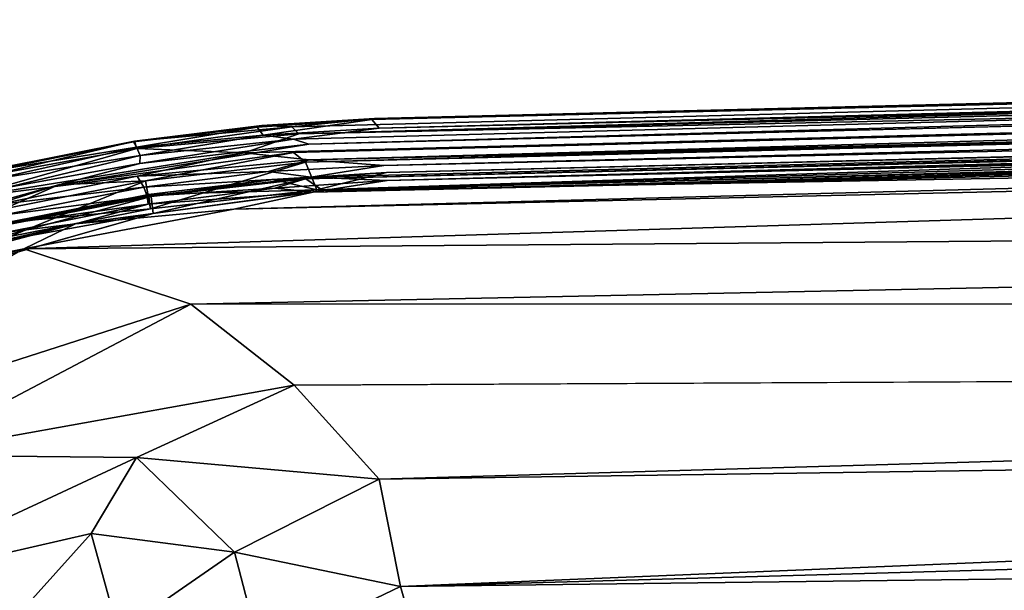
# Model space of a CAD drawing. Units: inches. Extents: x -25.6 to 25.6, y -14 to 13.8.
# Drawn here: x -19.6 to -17.5, y 12.6 to 13.8 of the extents above; entities that cross this region are included whole.
import ezdxf

# ---------------------------------------------------------------- set-up
doc = ezdxf.new("R2010")
doc.units = ezdxf.units.IN
doc.header["$MEASUREMENT"] = 0
doc.layers.add('SEAT-OUTSIDEFABRIC', color=5, linetype='Continuous')

msp = doc.modelspace()

# ---------------------------------------------------------------- linework, layer by layer
at = {"layer": 'SEAT-OUTSIDEFABRIC'}
for points, invisible_edges in [([(-10.8431, 13.7926, 50.878), (-10.8624, 13.7907, 8.9601), (-18.8301, 13.586, 8.8242)], 15), ([(-18.8301, 13.586, 8.8242), (-18.8245, 13.5879, 50.8831), (-10.8431, 13.7926, 50.878)], 15), ([(-10.8041, 13.7796, 8.5693), (-18.8301, 13.586, 8.8242), (-10.8624, 13.7907, 8.9601)], 2), ([(-10.8431, 13.7926, 50.878), (-18.8245, 13.5879, 50.8831), (-10.8133, 13.7869, 50.8969)], 1), ([(-10.5763, 13.7343, 8.4109), (-18.9606, 13.5354, 8.4106), (-10.5398, 13.7496, 8.4105)], 13), ([(-18.9606, 13.5354, 8.4106), (-10.5763, 13.7343, 8.4109), (-18.9921, 13.5178, 8.4109)], 13), ([(-10.5507, 13.6719, 8.3761), (-10.5048, 13.654, 8.3678), (-18.9314, 13.4396, 8.3668)], 2), ([(-10.6384, 13.5867, 8.3625), (-18.9314, 13.4396, 8.3668), (-10.5048, 13.654, 8.3678)], 2), ([(-19.2822, 13.3917, 8.3644), (-10.6384, 13.5867, 8.3625), (-19.1908, 11.8257, 8.3629)], 15), ([(-18.9314, 13.4396, 8.3668), (-10.6384, 13.5867, 8.3625), (-19.2822, 13.3917, 8.3644)], 2), ([(-10.6384, 13.5867, 8.3625), (-10.2681, 12.0503, 8.3632), (-19.1908, 11.8257, 8.3629)], 14), ([(-18.8245, 13.5879, 50.8831), (-18.8301, 13.586, 8.8242), (-19.0578, 13.5736, 50.8833)], 1), ([(-19.3227, 13.5397, 8.9449), (-19.3212, 13.5411, 50.8833), (-19.067, 13.5706, 8.8098)], 1), ([(-19.3212, 13.5411, 50.8833), (-19.3227, 13.5397, 8.9449), (-19.6181, 13.4798, 8.8131)], 1), ([(-19.6181, 13.4798, 8.8131), (-19.6159, 13.4826, 50.8808), (-19.3212, 13.5411, 50.8833)], 1), ([(-18.9606, 13.5354, 8.4106), (-18.9921, 13.5178, 8.4109), (-19.4782, 13.4513, 8.4109)], 1), ([(-19.4782, 13.4513, 8.4109), (-19.5882, 13.4445, 8.412), (-19.31, 13.4952, 8.4105)], 1), ([(-19.5882, 13.4445, 8.412), (-19.4782, 13.4513, 8.4109), (-20.1471, 13.2644, 8.4109)], 1), ([(-20.5791, 13.0227, 8.368), (-19.2822, 13.3917, 8.3644), (-21.6215, 12.4491, 8.363)], 2), ([(-21.6215, 12.4491, 8.363), (-19.2822, 13.3917, 8.3644), (-19.1908, 11.8257, 8.3629)], 15), ([(-19.2045, 13.204, 50.9108), (-18.9904, 13.0365, 50.8937), (-10.456, 13.2052, 50.888)], 2), ([(-10.6614, 13.0771, 50.867), (-10.456, 13.2052, 50.888), (-18.9904, 13.0365, 50.8937)], 2)]:
    msp.add_3dface(points, dxfattribs=dict(at, invisible_edges=invisible_edges))
for points in [[(-18.8245, 13.5879, 50.8831), (-18.9951, 13.571, 50.9006), (-10.8133, 13.7869, 50.8969)], [(-18.9812, 13.5563, 50.9113), (-10.8133, 13.7869, 50.8969), (-18.9951, 13.571, 50.9006)], [(-10.8133, 13.7869, 50.8969), (-18.9812, 13.5563, 50.9113), (-10.525, 13.7737, 50.9108)], [(-10.5914, 13.7383, 50.9159), (-10.525, 13.7737, 50.9108), (-18.9812, 13.5563, 50.9113)], [(-18.8147, 13.568, 8.4898), (-18.8301, 13.586, 8.8242), (-10.8041, 13.7796, 8.5693)], [(-10.9198, 13.7599, 8.4393), (-18.8147, 13.568, 8.4898), (-10.8041, 13.7796, 8.5693)], [(-18.8147, 13.568, 8.4898), (-10.9198, 13.7599, 8.4393), (-18.9918, 13.5455, 8.4301)], [(-18.9606, 13.5354, 8.4106), (-18.9918, 13.5455, 8.4301), (-10.9198, 13.7599, 8.4393)], [(-10.9198, 13.7599, 8.4393), (-10.5398, 13.7496, 8.4105), (-18.9606, 13.5354, 8.4106)], [(-18.9812, 13.5563, 50.9113), (-19.0941, 13.5173, 50.9161), (-10.5914, 13.7383, 50.9159)], [(-18.9599, 13.5029, 50.9017), (-10.5914, 13.7383, 50.9159), (-19.0941, 13.5173, 50.9161)], [(-18.9672, 13.498, 8.4346), (-18.9921, 13.5178, 8.4109), (-10.5763, 13.7343, 8.4109)], [(-10.5763, 13.7343, 8.4109), (-10.7731, 13.7073, 8.4354), (-18.9672, 13.498, 8.4346)], [(-10.5914, 13.7383, 50.9159), (-18.9599, 13.5029, 50.9017), (-10.5279, 13.7168, 50.9019)], [(-18.9672, 13.498, 8.4346), (-10.7731, 13.7073, 8.4354), (-18.9434, 13.4408, 8.5504)], [(-10.9135, 13.6929, 50.8712), (-10.5279, 13.7168, 50.9019), (-18.9599, 13.5029, 50.9017)], [(-10.7731, 13.7073, 8.4354), (-10.6829, 13.6501, 8.5516), (-18.9434, 13.4408, 8.5504)], [(-18.9599, 13.5029, 50.9017), (-18.8051, 13.491, 50.8668), (-10.9135, 13.6929, 50.8712)], [(-10.9135, 13.6929, 50.8712), (-18.8051, 13.491, 50.8668), (-10.9267, 13.6737, 50.7442)], [(-18.7996, 13.4765, 8.4269), (-10.5378, 13.682, 8.3914), (-18.9662, 13.4635, 8.381)], [(-10.5378, 13.682, 8.3914), (-10.5507, 13.6719, 8.3761), (-18.9662, 13.4635, 8.381)], [(-18.9314, 13.4396, 8.3668), (-18.9662, 13.4635, 8.381), (-10.5507, 13.6719, 8.3761)], [(-18.956, 13.4672, 50.7437), (-18.7983, 13.4599, 50.8667), (-10.9267, 13.6737, 50.7442)], [(-18.8051, 13.491, 50.8668), (-18.956, 13.4672, 50.7437), (-10.9267, 13.6737, 50.7442)], [(-18.9434, 13.4408, 8.5504), (-11.2455, 13.6683, 8.4296), (-18.7996, 13.4765, 8.4269)], [(-11.2455, 13.6683, 8.4296), (-18.9434, 13.4408, 8.5504), (-10.6829, 13.6501, 8.5516)], [(-10.5378, 13.682, 8.3914), (-18.7996, 13.4765, 8.4269), (-11.2455, 13.6683, 8.4296)], [(-10.5105, 13.671, 50.8357), (-10.9267, 13.6737, 50.7442), (-18.7983, 13.4599, 50.8667)], [(-10.5105, 13.671, 50.8357), (-18.7983, 13.4599, 50.8667), (-10.5076, 13.6614, 50.8801)], [(-10.5076, 13.6614, 50.8801), (-18.9513, 13.4357, 50.9028), (-10.5109, 13.6479, 50.9035)], [(-18.9513, 13.4357, 50.9028), (-10.5076, 13.6614, 50.8801), (-18.7983, 13.4599, 50.8667)], [(-10.5914, 13.6281, 50.9149), (-10.5109, 13.6479, 50.9035), (-18.9513, 13.4357, 50.9028)], [(-18.9513, 13.4357, 50.9028), (-19.1155, 13.4005, 50.9164), (-10.5914, 13.6281, 50.9149)], [(-10.5914, 13.6281, 50.9149), (-19.1155, 13.4005, 50.9164), (-10.5863, 13.5956, 50.9187)], [(-19.55, 13.3188, 50.9173), (-10.5863, 13.5956, 50.9187), (-19.1155, 13.4005, 50.9164)], [(-10.5863, 13.5956, 50.9187), (-19.55, 13.3188, 50.9173), (-9.9828, 13.3945, 50.908)], [(-19.0549, 13.5536, 8.4913), (-19.067, 13.5706, 8.8098), (-18.8301, 13.586, 8.8242)], [(-19.067, 13.5706, 8.8098), (-19.0578, 13.5736, 50.8833), (-18.8301, 13.586, 8.8242)], [(-18.9951, 13.571, 50.9006), (-18.8245, 13.5879, 50.8831), (-19.0578, 13.5736, 50.8833)], [(-18.8301, 13.586, 8.8242), (-18.8147, 13.568, 8.4898), (-19.0549, 13.5536, 8.4913)], [(-19.3168, 13.5288, 8.5702), (-19.3227, 13.5397, 8.9449), (-19.067, 13.5706, 8.8098)], [(-19.0578, 13.5736, 50.8833), (-19.067, 13.5706, 8.8098), (-19.3212, 13.5411, 50.8833)], [(-18.9951, 13.571, 50.9006), (-19.0578, 13.5736, 50.8833), (-19.3212, 13.5411, 50.8833)], [(-19.3212, 13.5411, 50.8833), (-19.3159, 13.5259, 50.9077), (-18.9951, 13.571, 50.9006)], [(-19.067, 13.5706, 8.8098), (-19.0549, 13.5536, 8.4913), (-19.3168, 13.5288, 8.5702)], [(-18.9812, 13.5563, 50.9113), (-18.9951, 13.571, 50.9006), (-19.3159, 13.5259, 50.9077)], [(-18.9918, 13.5455, 8.4301), (-19.0549, 13.5536, 8.4913), (-18.8147, 13.568, 8.4898)], [(-19.3093, 13.512, 8.4383), (-19.3168, 13.5288, 8.5702), (-19.0549, 13.5536, 8.4913)], [(-19.0941, 13.5173, 50.9161), (-18.9812, 13.5563, 50.9113), (-19.3159, 13.5259, 50.9077)], [(-19.31, 13.4952, 8.4105), (-19.3093, 13.512, 8.4383), (-18.9918, 13.5455, 8.4301)], [(-18.9918, 13.5455, 8.4301), (-18.9606, 13.5354, 8.4106), (-19.31, 13.4952, 8.4105)], [(-19.0549, 13.5536, 8.4913), (-18.9918, 13.5455, 8.4301), (-19.3093, 13.512, 8.4383)], [(-19.611, 13.4722, 50.9036), (-19.6824, 13.4225, 50.9161), (-19.3159, 13.5259, 50.9077)], [(-19.0941, 13.5173, 50.9161), (-19.3159, 13.5259, 50.9077), (-19.6824, 13.4225, 50.9161)], [(-19.3227, 13.5397, 8.9449), (-19.3168, 13.5288, 8.5702), (-19.6181, 13.4798, 8.8131)], [(-19.6084, 13.4633, 8.4913), (-19.6181, 13.4798, 8.8131), (-19.3168, 13.5288, 8.5702)], [(-19.6159, 13.4826, 50.8808), (-19.611, 13.4722, 50.9036), (-19.3212, 13.5411, 50.8833)], [(-19.3159, 13.5259, 50.9077), (-19.3212, 13.5411, 50.8833), (-19.611, 13.4722, 50.9036)], [(-19.3168, 13.5288, 8.5702), (-19.3093, 13.512, 8.4383), (-19.6084, 13.4633, 8.4913)], [(-19.4782, 13.4513, 8.4109), (-19.31, 13.4952, 8.4105), (-18.9606, 13.5354, 8.4106)], [(-19.3152, 13.4688, 50.9099), (-19.0941, 13.5173, 50.9161), (-19.6824, 13.4225, 50.9161)], [(-19.5882, 13.4445, 8.412), (-19.6084, 13.4633, 8.4913), (-19.3093, 13.512, 8.4383)], [(-19.3093, 13.512, 8.4383), (-19.31, 13.4952, 8.4105), (-19.5882, 13.4445, 8.412)], [(-19.2981, 13.4593, 8.4347), (-19.4782, 13.4513, 8.4109), (-18.9921, 13.5178, 8.4109)], [(-18.9599, 13.5029, 50.9017), (-19.0941, 13.5173, 50.9161), (-19.3152, 13.4688, 50.9099)], [(-19.0439, 13.4785, 50.8721), (-18.9599, 13.5029, 50.9017), (-19.3152, 13.4688, 50.9099)], [(-18.9921, 13.5178, 8.4109), (-18.9672, 13.498, 8.4346), (-19.2981, 13.4593, 8.4347)], [(-18.9599, 13.5029, 50.9017), (-19.0439, 13.4785, 50.8721), (-18.8051, 13.491, 50.8668)], [(-19.2877, 13.4016, 8.5501), (-19.2981, 13.4593, 8.4347), (-18.9672, 13.498, 8.4346)], [(-18.9672, 13.498, 8.4346), (-18.9434, 13.4408, 8.5504), (-19.2877, 13.4016, 8.5501)], [(-19.0439, 13.4785, 50.8721), (-18.956, 13.4672, 50.7437), (-18.8051, 13.491, 50.8668)], [(-19.6824, 13.4225, 50.9161), (-19.6083, 13.4099, 50.9099), (-19.3152, 13.4688, 50.9099)], [(-19.3016, 13.4464, 50.8718), (-19.3152, 13.4688, 50.9099), (-19.6083, 13.4099, 50.9099)], [(-19.3152, 13.4688, 50.9099), (-19.3016, 13.4464, 50.8718), (-19.0439, 13.4785, 50.8721)], [(-18.956, 13.4672, 50.7437), (-19.0439, 13.4785, 50.8721), (-19.3016, 13.4464, 50.8718)], [(-19.3016, 13.4464, 50.8718), (-19.2945, 13.4279, 50.7441), (-18.956, 13.4672, 50.7437)], [(-19.0309, 13.444, 50.8717), (-18.956, 13.4672, 50.7437), (-19.2945, 13.4279, 50.7441)], [(-18.9434, 13.4408, 8.5504), (-19.0339, 13.4623, 8.423), (-19.2921, 13.4307, 8.423)], [(-19.2863, 13.4267, 8.3815), (-19.2921, 13.4307, 8.423), (-19.0339, 13.4623, 8.423)], [(-19.2822, 13.3917, 8.3644), (-19.2863, 13.4267, 8.3815), (-18.9662, 13.4635, 8.381)], [(-19.0339, 13.4623, 8.423), (-18.9662, 13.4635, 8.381), (-19.2863, 13.4267, 8.3815)], [(-18.9662, 13.4635, 8.381), (-18.9314, 13.4396, 8.3668), (-19.2822, 13.3917, 8.3644)], [(-18.9662, 13.4635, 8.381), (-19.0339, 13.4623, 8.423), (-18.7996, 13.4765, 8.4269)], [(-19.0339, 13.4623, 8.423), (-18.9434, 13.4408, 8.5504), (-18.7996, 13.4765, 8.4269)], [(-18.956, 13.4672, 50.7437), (-19.0309, 13.444, 50.8717), (-18.7983, 13.4599, 50.8667)], [(-19.9288, 13.3092, 8.4347), (-20.1471, 13.2644, 8.4109), (-19.4782, 13.4513, 8.4109)], [(-19.4782, 13.4513, 8.4109), (-19.5907, 13.4016, 8.4347), (-19.9288, 13.3092, 8.4347)], [(-19.6083, 13.4099, 50.9099), (-19.5941, 13.3882, 50.8718), (-19.3016, 13.4464, 50.8718)], [(-19.2945, 13.4279, 50.7441), (-19.3016, 13.4464, 50.8718), (-19.5941, 13.3882, 50.8718)], [(-19.5789, 13.3442, 8.5501), (-19.5907, 13.4016, 8.4347), (-19.2981, 13.4593, 8.4347)], [(-19.4782, 13.4513, 8.4109), (-19.2981, 13.4593, 8.4347), (-19.5907, 13.4016, 8.4347)], [(-19.2981, 13.4593, 8.4347), (-19.2877, 13.4016, 8.5501), (-19.5789, 13.3442, 8.5501)], [(-19.2945, 13.4279, 50.7441), (-19.2929, 13.4113, 50.8727), (-19.0309, 13.444, 50.8717)], [(-18.9513, 13.4357, 50.9028), (-19.0309, 13.444, 50.8717), (-19.2929, 13.4113, 50.8727)], [(-18.9513, 13.4357, 50.9028), (-18.7983, 13.4599, 50.8667), (-19.0309, 13.444, 50.8717)], [(-19.6968, 13.3169, 8.3676), (-19.5783, 13.3695, 8.3815), (-19.2863, 13.4267, 8.3815)], [(-19.2863, 13.4267, 8.3815), (-19.2822, 13.3917, 8.3644), (-19.6968, 13.3169, 8.3676)], [(-19.5941, 13.3882, 50.8718), (-19.5865, 13.3701, 50.7441), (-19.2945, 13.4279, 50.7441)], [(-19.2929, 13.4113, 50.8727), (-19.2945, 13.4279, 50.7441), (-19.5865, 13.3701, 50.7441)], [(-19.2877, 13.4016, 8.5501), (-19.2921, 13.4307, 8.423), (-19.5841, 13.3732, 8.423)], [(-19.5783, 13.3695, 8.3815), (-19.5841, 13.3732, 8.423), (-19.2921, 13.4307, 8.423)], [(-19.2921, 13.4307, 8.423), (-19.2863, 13.4267, 8.3815), (-19.5783, 13.3695, 8.3815)], [(-19.1155, 13.4005, 50.9164), (-18.9513, 13.4357, 50.9028), (-19.4431, 13.3703, 50.9033)], [(-19.2929, 13.4113, 50.8727), (-19.4431, 13.3703, 50.9033), (-18.9513, 13.4357, 50.9028)], [(-19.2921, 13.4307, 8.423), (-19.2877, 13.4016, 8.5501), (-18.9434, 13.4408, 8.5504)], [(-19.5865, 13.3701, 50.7441), (-19.5846, 13.3534, 50.8727), (-19.2929, 13.4113, 50.8727)], [(-19.4431, 13.3703, 50.9033), (-19.2929, 13.4113, 50.8727), (-19.5846, 13.3534, 50.8727)], [(-19.5841, 13.3732, 8.423), (-19.5789, 13.3442, 8.5501), (-19.2877, 13.4016, 8.5501)], [(-19.6968, 13.3169, 8.3676), (-19.2822, 13.3917, 8.3644), (-20.5791, 13.0227, 8.368)], [(-19.4431, 13.3703, 50.9033), (-19.55, 13.3188, 50.9173), (-19.1155, 13.4005, 50.9164)], [(-19.55, 13.3188, 50.9173), (-19.2045, 13.204, 50.9108), (-9.9828, 13.3945, 50.908)], [(-10.456, 13.2052, 50.888), (-9.9828, 13.3945, 50.908), (-19.2045, 13.204, 50.9108)], [(-19.4431, 13.3703, 50.9033), (-19.5846, 13.3534, 50.8727), (-19.9226, 13.2607, 50.8727)], [(-19.9226, 13.2607, 50.8727), (-19.9134, 13.2468, 50.9031), (-19.4431, 13.3703, 50.9033)], [(-19.55, 13.3188, 50.9173), (-19.4431, 13.3703, 50.9033), (-19.9134, 13.2468, 50.9031)], [(-20.4656, 12.7986, 50.9088), (-19.2045, 13.204, 50.9108), (-19.55, 13.3188, 50.9173)], [(-19.55, 13.3188, 50.9173), (-19.9237, 13.2158, 50.9176), (-20.4656, 12.7986, 50.9088)], [(-19.9134, 13.2468, 50.9031), (-19.9237, 13.2158, 50.9176), (-19.55, 13.3188, 50.9173)], [(-19.2045, 13.204, 50.9108), (-20.4656, 12.7986, 50.9088), (-19.7972, 12.8917, 50.8963)], [(-18.9904, 13.0365, 50.8937), (-19.2045, 13.204, 50.9108), (-19.7972, 12.8917, 50.8963)], [(-18.9904, 13.0365, 50.8937), (-18.8151, 12.8422, 50.8594), (-10.6614, 13.0771, 50.867)], [(-10.6614, 13.0771, 50.867), (-18.8151, 12.8422, 50.8594), (-10.5135, 12.9616, 50.8403)], [(-19.7972, 12.8917, 50.8963), (-19.3164, 12.8869, 50.8794), (-18.9904, 13.0365, 50.8937)], [(-18.9904, 13.0365, 50.8937), (-19.3164, 12.8869, 50.8794), (-18.8151, 12.8422, 50.8594)], [(-18.7705, 12.6204, 50.7955), (-10.5135, 12.9616, 50.8403), (-18.8151, 12.8422, 50.8594)], [(-10.5135, 12.9616, 50.8403), (-18.7705, 12.6204, 50.7955), (-10.6, 12.8493, 50.808)], [(-19.3164, 12.8869, 50.8794), (-19.7972, 12.8917, 50.8963), (-19.8913, 12.6192, 50.859)], [(-19.8913, 12.6192, 50.859), (-19.4103, 12.73, 50.8537), (-19.3164, 12.8869, 50.8794)], [(-19.1138, 12.691, 50.83), (-19.3164, 12.8869, 50.8794), (-19.4103, 12.73, 50.8537)], [(-19.3164, 12.8869, 50.8794), (-19.1138, 12.691, 50.83), (-18.8151, 12.8422, 50.8594)], [(-18.7705, 12.6204, 50.7955), (-18.8151, 12.8422, 50.8594), (-19.1138, 12.691, 50.83)], [(-10.5471, 12.7215, 50.7606), (-10.6, 12.8493, 50.808), (-18.7705, 12.6204, 50.7955)], [(-19.4103, 12.73, 50.8537), (-19.8913, 12.6192, 50.859), (-19.6605, 12.4515, 50.7946)], [(-19.6605, 12.4515, 50.7946), (-19.3538, 12.5249, 50.7918), (-19.4103, 12.73, 50.8537)], [(-19.4103, 12.73, 50.8537), (-19.3538, 12.5249, 50.7918), (-19.1138, 12.691, 50.83)], [(-18.7233, 12.4522, 50.7219), (-10.5471, 12.7215, 50.7606), (-18.7705, 12.6204, 50.7955)], [(-10.5471, 12.7215, 50.7606), (-18.7233, 12.4522, 50.7219), (-10.4574, 12.6052, 50.7045)], [(-19.0595, 12.4812, 50.7531), (-19.1138, 12.691, 50.83), (-19.3538, 12.5249, 50.7918)], [(-19.1138, 12.691, 50.83), (-19.0595, 12.4812, 50.7531), (-18.7705, 12.6204, 50.7955)], [(-18.7233, 12.4522, 50.7219), (-18.7705, 12.6204, 50.7955), (-19.0595, 12.4812, 50.7531)]]:
    msp.add_3dface(points, dxfattribs=at)

doc.saveas('drawing.dxf')
